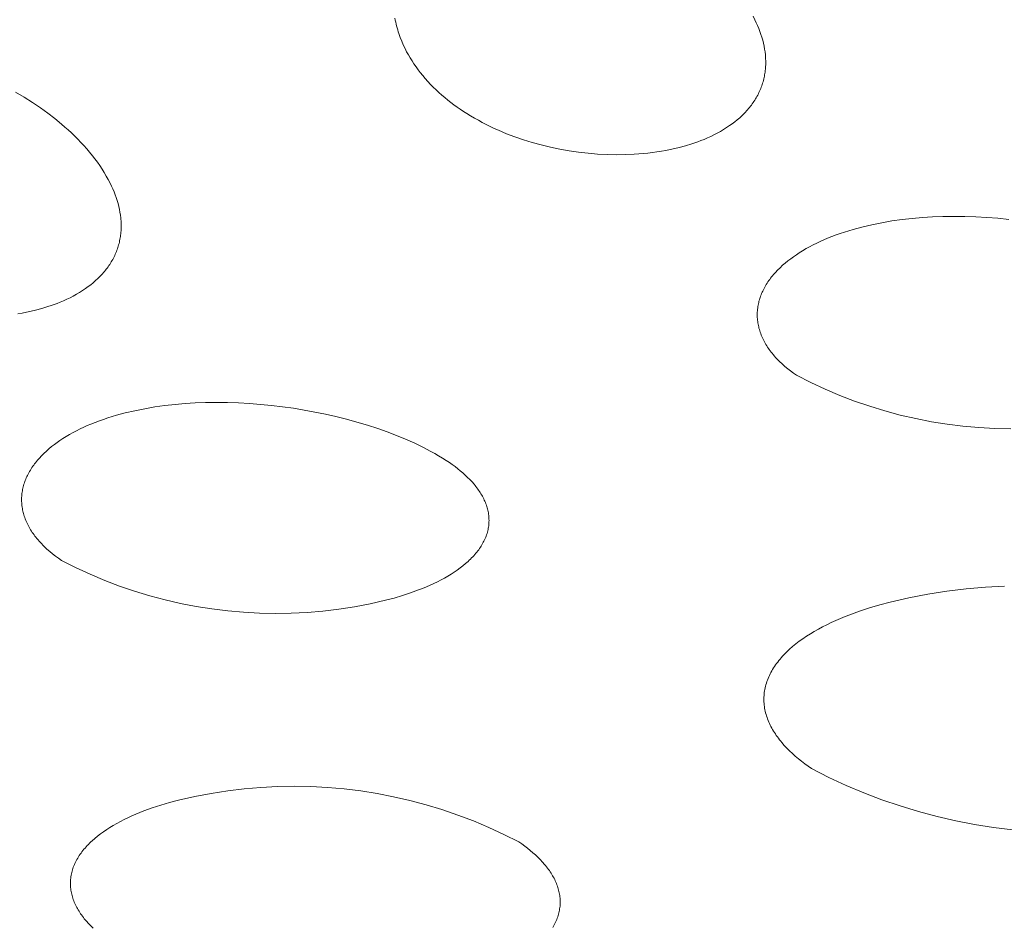
# Model space of a CAD drawing. Units: millimetres. Extents: x -389 to 437, y -264 to 139.
# Drawn here: x -320 to -313, y -196 to -189 of the extents above; entities that cross this region are included whole.
import ezdxf

# ---------------------------------------------------------------- set-up
doc = ezdxf.new("R2010")
doc.units = ezdxf.units.MM
doc.header["$MEASUREMENT"] = 0
doc.layers.add('Default', color=7, linetype='Continuous', lineweight=5, true_color=0xffffff)

msp = doc.modelspace()

# ---------------------------------------------------------------- linework, layer by layer
at = {"layer": 'Default', "color": 7, "true_color": 0xffffff}
for p, q in [((-317.4791, -189.3524), (-317.4818, -189.3379)), ((-317.4761, -189.3668), (-317.4791, -189.3524)), ((-314.8638, -189.3249), (-314.8501, -189.3517)), ((-314.8501, -189.3517), (-314.8403, -189.3723)), ((-317.4728, -189.3811), (-317.4761, -189.3668)), ((-317.4693, -189.3954), (-317.4728, -189.3811)), ((-317.4655, -189.4096), (-317.4693, -189.3954)), ((-317.4615, -189.4237), (-317.4655, -189.4096)), ((-317.4572, -189.4378), (-317.4615, -189.4237)), ((-314.8403, -189.3723), (-314.831, -189.393)), ((-314.831, -189.393), (-314.8223, -189.4141)), ((-314.8223, -189.4141), (-314.8141, -189.4353)), ((-317.4526, -189.4517), (-317.4572, -189.4378)), ((-317.4428, -189.4795), (-317.4526, -189.4517)), ((-317.432, -189.5068), (-317.4428, -189.4795)), ((-314.8141, -189.4353), (-314.8066, -189.4567)), ((-314.8066, -189.4567), (-314.7997, -189.4784)), ((-314.7997, -189.4784), (-314.7934, -189.5003)), ((-314.7934, -189.5003), (-314.7879, -189.5223)), ((-317.4203, -189.5338), (-317.432, -189.5068)), ((-317.4078, -189.5604), (-317.4203, -189.5338)), ((-317.3959, -189.5837), (-317.4078, -189.5604)), ((-314.7879, -189.5223), (-314.7834, -189.5431)), ((-314.7834, -189.5431), (-314.7795, -189.5639)), ((-314.7795, -189.5639), (-314.7764, -189.5849)), ((-317.3834, -189.6066), (-317.3959, -189.5837)), ((-317.3702, -189.6292), (-317.3834, -189.6066)), ((-317.3565, -189.6514), (-317.3702, -189.6292)), ((-314.7764, -189.5849), (-314.7739, -189.606)), ((-314.7739, -189.606), (-314.773, -189.6165)), ((-314.773, -189.6165), (-314.7723, -189.6271)), ((-314.7723, -189.6271), (-314.7717, -189.6377)), ((-314.7717, -189.6377), (-314.7714, -189.6483)), ((-314.7714, -189.6483), (-314.7712, -189.6588)), ((-317.3422, -189.6732), (-317.3565, -189.6514)), ((-317.3273, -189.6947), (-317.3422, -189.6732)), ((-317.3119, -189.7158), (-317.3273, -189.6947)), ((-317.296, -189.7365), (-317.3119, -189.7158)), ((-314.7735, -189.7113), (-314.7746, -189.7217)), ((-314.7727, -189.701), (-314.7735, -189.7113)), ((-314.772, -189.6906), (-314.7727, -189.701)), ((-314.7715, -189.68), (-314.772, -189.6906)), ((-314.7713, -189.6694), (-314.7715, -189.68)), ((-314.7712, -189.6588), (-314.7713, -189.6694)), ((-317.2781, -189.7586), (-317.296, -189.7365)), ((-317.2597, -189.7802), (-317.2781, -189.7586)), ((-317.2407, -189.8014), (-317.2597, -189.7802)), ((-314.788, -189.7931), (-314.7907, -189.8032)), ((-314.7854, -189.783), (-314.788, -189.7931)), ((-314.7831, -189.7729), (-314.7854, -189.783)), ((-314.781, -189.7627), (-314.7831, -189.7729)), ((-314.7791, -189.7525), (-314.781, -189.7627)), ((-314.7774, -189.7423), (-314.7791, -189.7525)), ((-314.7759, -189.732), (-314.7774, -189.7423)), ((-314.7746, -189.7217), (-314.7759, -189.732)), ((-317.2213, -189.8221), (-317.2407, -189.8014)), ((-317.2014, -189.8423), (-317.2213, -189.8221)), ((-317.181, -189.8621), (-317.2014, -189.8423)), ((-317.1602, -189.8814), (-317.181, -189.8621)), ((-314.8115, -189.8622), (-314.8158, -189.872)), ((-314.8074, -189.8523), (-314.8115, -189.8622)), ((-314.8036, -189.8426), (-314.8074, -189.8523)), ((-314.8001, -189.8329), (-314.8036, -189.8426)), ((-314.7968, -189.823), (-314.8001, -189.8329)), ((-314.7936, -189.8131), (-314.7968, -189.823)), ((-314.7907, -189.8032), (-314.7936, -189.8131)), ((-320.2553, -189.8798), (-320.1927, -189.9161)), ((-320.1927, -189.9161), (-320.1314, -189.9545)), ((-317.139, -189.9003), (-317.1602, -189.8814)), ((-317.1174, -189.9187), (-317.139, -189.9003)), ((-317.0954, -189.9366), (-317.1174, -189.9187)), ((-317.073, -189.9542), (-317.0954, -189.9366)), ((-314.8459, -189.929), (-314.8515, -189.9381)), ((-314.8404, -189.9197), (-314.8459, -189.929)), ((-314.8351, -189.9104), (-314.8404, -189.9197)), ((-314.8299, -189.901), (-314.8351, -189.9104)), ((-314.825, -189.8914), (-314.8299, -189.901)), ((-314.8203, -189.8818), (-314.825, -189.8914)), ((-314.8158, -189.872), (-314.8203, -189.8818)), ((-320.1314, -189.9545), (-320.0713, -189.9948)), ((-320.0713, -189.9948), (-320.0189, -190.0326)), ((-317.0503, -189.9712), (-317.073, -189.9542)), ((-317.0272, -189.9879), (-317.0503, -189.9712)), ((-317.0039, -190.0041), (-317.0272, -189.9879)), ((-316.9803, -190.0199), (-317.0039, -190.0041)), ((-314.9036, -190.0076), (-314.9114, -190.0164)), ((-314.896, -189.9987), (-314.9036, -190.0076)), ((-314.8892, -189.9904), (-314.896, -189.9987)), ((-314.8825, -189.982), (-314.8892, -189.9904)), ((-314.876, -189.9734), (-314.8825, -189.982)), ((-314.8696, -189.9648), (-314.876, -189.9734)), ((-314.8634, -189.956), (-314.8696, -189.9648)), ((-314.8574, -189.9471), (-314.8634, -189.956)), ((-314.8515, -189.9381), (-314.8574, -189.9471)), ((-320.0189, -190.0326), (-319.9676, -190.0719)), ((-319.9676, -190.0719), (-319.9178, -190.113)), ((-316.9564, -190.0353), (-316.9803, -190.0199)), ((-316.9285, -190.0524), (-316.9564, -190.0353)), ((-316.9004, -190.0691), (-316.9285, -190.0524)), ((-316.8719, -190.0851), (-316.9004, -190.0691)), ((-314.9792, -190.0812), (-314.9975, -190.096)), ((-314.9614, -190.0659), (-314.9792, -190.0812)), ((-314.9442, -190.05), (-314.9614, -190.0659)), ((-314.9358, -190.0418), (-314.9442, -190.05)), ((-314.9275, -190.0335), (-314.9358, -190.0418)), ((-314.9194, -190.025), (-314.9275, -190.0335)), ((-314.9114, -190.0164), (-314.9194, -190.025)), ((-319.9178, -190.113), (-319.8934, -190.1341)), ((-319.8934, -190.1341), (-319.8693, -190.1557)), ((-316.8431, -190.1007), (-316.8719, -190.0851)), ((-316.8141, -190.1157), (-316.8431, -190.1007)), ((-316.7848, -190.1302), (-316.8141, -190.1157)), ((-316.7552, -190.1441), (-316.7848, -190.1302)), ((-316.7254, -190.1575), (-316.7552, -190.1441)), ((-315.0799, -190.1528), (-315.1028, -190.1662)), ((-315.0574, -190.1386), (-315.0799, -190.1528)), ((-315.0353, -190.1239), (-315.0574, -190.1386)), ((-315.0162, -190.1102), (-315.0353, -190.1239)), ((-314.9975, -190.096), (-315.0162, -190.1102)), ((-319.8693, -190.1557), (-319.8457, -190.1776)), ((-319.8457, -190.1776), (-319.8225, -190.2001)), ((-319.8225, -190.2001), (-319.7997, -190.2229)), ((-319.7997, -190.2229), (-319.7774, -190.2462)), ((-316.6651, -190.1829), (-316.7254, -190.1575)), ((-316.6039, -190.2062), (-316.6651, -190.1829)), ((-316.5421, -190.2275), (-316.6039, -190.2062)), ((-315.2222, -190.2241), (-315.2445, -190.233)), ((-315.1978, -190.2137), (-315.2222, -190.2241)), ((-315.1735, -190.2027), (-315.1978, -190.2137)), ((-315.1496, -190.1912), (-315.1735, -190.2027)), ((-315.126, -190.179), (-315.1496, -190.1912)), ((-315.1028, -190.1662), (-315.126, -190.179)), ((-319.7774, -190.2462), (-319.7555, -190.27)), ((-319.7555, -190.27), (-319.7341, -190.2942)), ((-319.7341, -190.2942), (-319.7132, -190.3188)), ((-316.4796, -190.2469), (-316.5421, -190.2275)), ((-316.4124, -190.2654), (-316.4796, -190.2469)), ((-316.3448, -190.2818), (-316.4124, -190.2654)), ((-316.2766, -190.2961), (-316.3448, -190.2818)), ((-316.2081, -190.3082), (-316.2766, -190.2961)), ((-315.4366, -190.2912), (-315.469, -190.2983)), ((-315.4043, -190.2834), (-315.4366, -190.2912)), ((-315.3581, -190.271), (-315.4043, -190.2834)), ((-315.3122, -190.257), (-315.3581, -190.271)), ((-315.2895, -190.2494), (-315.3122, -190.257)), ((-315.2669, -190.2414), (-315.2895, -190.2494)), ((-315.2445, -190.233), (-315.2669, -190.2414)), ((-319.7132, -190.3188), (-319.6929, -190.3439)), ((-319.6929, -190.3439), (-319.6745, -190.3676)), ((-319.6745, -190.3676), (-319.6567, -190.3918)), ((-316.1391, -190.3181), (-316.2081, -190.3082)), ((-316.0699, -190.3259), (-316.1391, -190.3181)), ((-316.0005, -190.3316), (-316.0699, -190.3259)), ((-315.9309, -190.3351), (-316.0005, -190.3316)), ((-315.8645, -190.3364), (-315.9309, -190.3351)), ((-315.7981, -190.3357), (-315.8645, -190.3364)), ((-315.7318, -190.3329), (-315.7981, -190.3357)), ((-315.6656, -190.3279), (-315.7318, -190.3329)), ((-315.6326, -190.3245), (-315.6656, -190.3279)), ((-315.5997, -190.3205), (-315.6326, -190.3245)), ((-315.5669, -190.3159), (-315.5997, -190.3205)), ((-315.5341, -190.3107), (-315.5669, -190.3159)), ((-315.5015, -190.3048), (-315.5341, -190.3107)), ((-315.469, -190.2983), (-315.5015, -190.3048)), ((-319.6567, -190.3918), (-319.6394, -190.4163)), ((-319.6394, -190.4163), (-319.6227, -190.4413)), ((-319.6227, -190.4413), (-319.6067, -190.4667)), ((-319.6067, -190.4667), (-319.5914, -190.4925)), ((-319.5914, -190.4925), (-319.5768, -190.5188)), ((-319.5768, -190.5188), (-319.563, -190.5454)), ((-319.563, -190.5454), (-319.5532, -190.5659)), ((-319.5532, -190.5659), (-319.5438, -190.5866)), ((-319.5438, -190.5866), (-319.535, -190.6075)), ((-319.535, -190.6075), (-319.5267, -190.6286)), ((-319.5267, -190.6286), (-319.519, -190.65)), ((-319.519, -190.65), (-319.512, -190.6716)), ((-319.512, -190.6716), (-319.5057, -190.6934)), ((-319.5057, -190.6934), (-319.5, -190.7154)), ((-319.5, -190.7154), (-319.4954, -190.736)), ((-319.4954, -190.736), (-319.4914, -190.7568)), ((-319.4914, -190.7568), (-319.4882, -190.7776)), ((-319.4882, -190.7776), (-319.4856, -190.7986)), ((-319.4856, -190.7986), (-319.4846, -190.8091)), ((-313.7006, -190.8022), (-313.6262, -190.7958)), ((-313.6262, -190.7958), (-313.5518, -190.7913)), ((-313.5518, -190.7913), (-313.4772, -190.7885)), ((-313.4772, -190.7885), (-313.3964, -190.7874)), ((-313.3964, -190.7874), (-313.3156, -190.7882)), ((-313.3156, -190.7882), (-313.2348, -190.7908)), ((-313.2348, -190.7908), (-313.1541, -190.7952)), ((-313.1541, -190.7952), (-313.0735, -190.8014)), ((-319.4846, -190.8091), (-319.4838, -190.8196)), ((-319.4838, -190.8196), (-319.4832, -190.8302)), ((-319.4832, -190.8302), (-319.4828, -190.8407)), ((-319.4827, -190.8724), (-319.4831, -190.8829)), ((-319.4828, -190.8407), (-319.4825, -190.8513)), ((-319.4825, -190.8618), (-319.4827, -190.8724)), ((-319.4825, -190.8513), (-319.4825, -190.8618)), ((-314.1314, -190.8821), (-314.0676, -190.865)), ((-314.0676, -190.865), (-313.995, -190.8479)), ((-313.995, -190.8479), (-313.922, -190.8332)), ((-313.922, -190.8332), (-313.8485, -190.8208)), ((-313.8485, -190.8208), (-313.7747, -190.8104)), ((-313.7747, -190.8104), (-313.7006, -190.8022)), ((-313.0735, -190.8014), (-312.9931, -190.8094)), ((-319.4898, -190.9445), (-319.4916, -190.9547)), ((-319.4882, -190.9343), (-319.4898, -190.9445)), ((-319.4868, -190.9241), (-319.4882, -190.9343)), ((-319.4855, -190.9138), (-319.4868, -190.9241)), ((-319.4845, -190.9035), (-319.4855, -190.9138)), ((-319.4837, -190.8932), (-319.4845, -190.9035)), ((-319.4831, -190.8829), (-319.4837, -190.8932)), ((-314.3188, -190.9467), (-314.2881, -190.9345)), ((-314.2881, -190.9345), (-314.2572, -190.9228)), ((-314.2572, -190.9228), (-314.226, -190.9118)), ((-314.226, -190.9118), (-314.1947, -190.9013)), ((-314.1947, -190.9013), (-314.1314, -190.8821)), ((-319.5069, -191.0148), (-319.5102, -191.0246)), ((-319.5039, -191.0049), (-319.5069, -191.0148)), ((-319.501, -190.995), (-319.5039, -191.0049)), ((-319.4984, -190.985), (-319.501, -190.995)), ((-319.4959, -190.9749), (-319.4984, -190.985)), ((-319.4937, -190.9649), (-319.4959, -190.9749)), ((-319.4916, -190.9547), (-319.4937, -190.9649)), ((-314.4761, -191.023), (-314.4506, -191.0089)), ((-314.4506, -191.0089), (-314.4248, -190.9954)), ((-314.4248, -190.9954), (-314.3987, -190.9824)), ((-314.3987, -190.9824), (-314.3723, -190.97)), ((-314.3723, -190.97), (-314.3457, -190.9581)), ((-314.3457, -190.9581), (-314.3188, -190.9467)), ((-319.5347, -191.0829), (-319.5395, -191.0924)), ((-319.53, -191.0733), (-319.5347, -191.0829)), ((-319.5256, -191.0636), (-319.53, -191.0733)), ((-319.5214, -191.0538), (-319.5256, -191.0636)), ((-319.5174, -191.0439), (-319.5214, -191.0538)), ((-319.5137, -191.0343), (-319.5174, -191.0439)), ((-319.5102, -191.0246), (-319.5137, -191.0343)), ((-314.5888, -191.0965), (-314.5682, -191.0816)), ((-314.5682, -191.0816), (-314.5473, -191.0671)), ((-314.5473, -191.0671), (-314.5261, -191.0532)), ((-314.5261, -191.0532), (-314.5013, -191.0378)), ((-314.5013, -191.0378), (-314.4761, -191.023)), ((-319.5786, -191.1559), (-319.5849, -191.1645)), ((-319.5725, -191.1471), (-319.5786, -191.1559)), ((-319.5665, -191.1383), (-319.5725, -191.1471)), ((-319.5608, -191.1293), (-319.5665, -191.1383)), ((-319.5552, -191.1202), (-319.5608, -191.1293)), ((-319.5498, -191.111), (-319.5552, -191.1202)), ((-319.5445, -191.1018), (-319.5498, -191.111)), ((-319.5395, -191.0924), (-319.5445, -191.1018)), ((-314.6663, -191.1621), (-314.6477, -191.1448)), ((-314.6477, -191.1448), (-314.6286, -191.1281)), ((-314.6286, -191.1281), (-314.6089, -191.1121)), ((-314.6089, -191.1121), (-314.5888, -191.0965)), ((-319.644, -191.2326), (-319.6523, -191.2407)), ((-319.6358, -191.2243), (-319.644, -191.2326)), ((-319.6278, -191.2159), (-319.6358, -191.2243)), ((-319.6199, -191.2073), (-319.6278, -191.2159)), ((-319.6122, -191.1985), (-319.6199, -191.2073)), ((-319.6047, -191.1897), (-319.6122, -191.1985)), ((-319.5979, -191.1814), (-319.6047, -191.1897)), ((-319.5913, -191.173), (-319.5979, -191.1814)), ((-319.5849, -191.1645), (-319.5913, -191.173)), ((-314.7353, -191.2389), (-314.7285, -191.2301)), ((-314.7285, -191.2301), (-314.7215, -191.2215)), ((-314.7215, -191.2215), (-314.7144, -191.2129)), ((-314.7144, -191.2129), (-314.6996, -191.1962)), ((-314.6996, -191.1962), (-314.6844, -191.18)), ((-314.6844, -191.18), (-314.6663, -191.1621)), ((-319.7237, -191.3007), (-319.7427, -191.3143)), ((-319.7052, -191.2865), (-319.7237, -191.3007)), ((-319.6871, -191.2718), (-319.7052, -191.2865)), ((-319.6694, -191.2566), (-319.6871, -191.2718)), ((-319.6523, -191.2407), (-319.6694, -191.2566)), ((-314.7833, -191.3137), (-314.778, -191.3039)), ((-314.778, -191.3039), (-314.7725, -191.2942)), ((-314.7725, -191.2942), (-314.7668, -191.2847)), ((-314.7668, -191.2847), (-314.7609, -191.2753)), ((-314.7609, -191.2753), (-314.7548, -191.266)), ((-314.7548, -191.266), (-314.7485, -191.2568)), ((-314.7485, -191.2568), (-314.742, -191.2478)), ((-314.742, -191.2478), (-314.7353, -191.2389)), ((-319.8327, -191.3692), (-319.8561, -191.3813)), ((-319.8096, -191.3564), (-319.8327, -191.3692)), ((-319.7869, -191.343), (-319.8096, -191.3564)), ((-319.7646, -191.329), (-319.7869, -191.343)), ((-319.7427, -191.3143), (-319.7646, -191.329)), ((-314.8116, -191.379), (-314.8082, -191.3695)), ((-314.8082, -191.3695), (-314.8047, -191.3602)), ((-314.8047, -191.3602), (-314.8009, -191.3509)), ((-314.8009, -191.3509), (-314.7969, -191.3417)), ((-314.7969, -191.3417), (-314.7928, -191.3326)), ((-314.7928, -191.3326), (-314.7884, -191.3236)), ((-314.7884, -191.3236), (-314.7833, -191.3137)), ((-320.0177, -191.4468), (-320.0633, -191.4607)), ((-319.9951, -191.4392), (-320.0177, -191.4468)), ((-319.9726, -191.4312), (-319.9951, -191.4392)), ((-319.9503, -191.4228), (-319.9726, -191.4312)), ((-319.9282, -191.414), (-319.9503, -191.4228)), ((-319.9039, -191.4037), (-319.9282, -191.414)), ((-319.8799, -191.3928), (-319.9039, -191.4037)), ((-319.8561, -191.3813), (-319.8799, -191.3928)), ((-314.83, -191.4567), (-314.8285, -191.4468)), ((-314.8285, -191.4468), (-314.8268, -191.437)), ((-314.8268, -191.437), (-314.8249, -191.4272)), ((-314.8249, -191.4272), (-314.8227, -191.4174)), ((-314.8227, -191.4174), (-314.8203, -191.4077)), ((-314.8203, -191.4077), (-314.8176, -191.3981)), ((-314.8176, -191.3981), (-314.8147, -191.3885)), ((-314.8147, -191.3885), (-314.8116, -191.379)), ((-320.2061, -191.4944), (-320.2386, -191.5002)), ((-320.1737, -191.4879), (-320.2061, -191.4944)), ((-320.1414, -191.4808), (-320.1737, -191.4879)), ((-320.1093, -191.473), (-320.1414, -191.4808)), ((-320.0633, -191.4607), (-320.1093, -191.473)), ((-314.8332, -191.5063), (-314.8331, -191.4964)), ((-314.833, -191.5163), (-314.8332, -191.5063)), ((-314.8331, -191.4964), (-314.8327, -191.4865)), ((-314.8326, -191.5262), (-314.833, -191.5163)), ((-314.8327, -191.4865), (-314.8321, -191.4765)), ((-314.8321, -191.4765), (-314.8311, -191.4666)), ((-314.8311, -191.4666), (-314.83, -191.4567)), ((-314.8319, -191.5361), (-314.8326, -191.5262)), ((-314.831, -191.546), (-314.8319, -191.5361)), ((-314.8298, -191.5559), (-314.831, -191.546)), ((-314.8284, -191.5658), (-314.8298, -191.5559)), ((-314.8267, -191.5756), (-314.8284, -191.5658)), ((-314.8248, -191.5854), (-314.8267, -191.5756)), ((-314.8227, -191.5951), (-314.8248, -191.5854)), ((-314.8203, -191.6047), (-314.8227, -191.5951)), ((-314.8177, -191.6144), (-314.8203, -191.6047)), ((-314.8149, -191.6239), (-314.8177, -191.6144)), ((-314.8118, -191.6333), (-314.8149, -191.6239)), ((-314.8081, -191.6438), (-314.8118, -191.6333)), ((-314.8041, -191.6542), (-314.8081, -191.6438)), ((-314.7999, -191.6645), (-314.8041, -191.6542)), ((-314.7954, -191.6746), (-314.7999, -191.6645)), ((-314.7907, -191.6847), (-314.7954, -191.6746)), ((-314.7857, -191.6946), (-314.7907, -191.6847)), ((-314.7805, -191.7044), (-314.7857, -191.6946)), ((-314.7751, -191.7141), (-314.7805, -191.7044)), ((-314.7695, -191.7237), (-314.7751, -191.7141)), ((-314.7636, -191.7332), (-314.7695, -191.7237)), ((-314.7576, -191.7425), (-314.7636, -191.7332)), ((-314.7514, -191.7518), (-314.7576, -191.7425)), ((-314.745, -191.7609), (-314.7514, -191.7518)), ((-314.7384, -191.7699), (-314.745, -191.7609)), ((-314.7317, -191.7787), (-314.7384, -191.7699)), ((-314.7248, -191.7875), (-314.7317, -191.7787)), ((-314.7163, -191.7978), (-314.7248, -191.7875)), ((-314.7075, -191.808), (-314.7163, -191.7978)), ((-314.6986, -191.818), (-314.7075, -191.808)), ((-314.6895, -191.8278), (-314.6986, -191.818)), ((-314.6802, -191.8375), (-314.6895, -191.8278)), ((-314.6707, -191.8469), (-314.6802, -191.8375)), ((-314.6513, -191.8654), (-314.6707, -191.8469)), ((-314.6313, -191.8831), (-314.6513, -191.8654)), ((-314.6106, -191.9003), (-314.6313, -191.8831)), ((-314.5895, -191.9169), (-314.6106, -191.9003)), ((-314.568, -191.9328), (-314.5895, -191.9169)), ((-314.5463, -191.9481), (-314.568, -191.9328)), ((-314.4425, -192.0009), (-314.5463, -191.9481)), ((-314.337, -192.05), (-314.4425, -192.0009)), ((-314.2298, -192.0955), (-314.337, -192.05)), ((-314.1211, -192.1372), (-314.2298, -192.0955)), ((-319.1624, -192.1699), (-319.0887, -192.1617)), ((-319.0887, -192.1617), (-319.0147, -192.1554)), ((-319.0147, -192.1554), (-318.9406, -192.1509)), ((-318.9406, -192.1509), (-318.8664, -192.1482)), ((-318.8664, -192.1482), (-318.7858, -192.1471)), ((-318.7858, -192.1471), (-318.7052, -192.1478)), ((-318.7052, -192.1478), (-318.6246, -192.1505)), ((-318.6246, -192.1505), (-318.5441, -192.1549)), ((-318.5441, -192.1549), (-318.4638, -192.1611)), ((-318.4638, -192.1611), (-318.3836, -192.169)), ((-314.011, -192.175), (-314.1211, -192.1372)), ((-319.5173, -192.2412), (-319.4539, -192.2241)), ((-319.4539, -192.2241), (-319.3817, -192.2072)), ((-319.3817, -192.2072), (-319.309, -192.1926)), ((-319.309, -192.1926), (-319.2359, -192.1802)), ((-319.2359, -192.1802), (-319.1624, -192.1699)), ((-318.3836, -192.169), (-318.3035, -192.1786)), ((-318.3035, -192.1786), (-318.2237, -192.1899)), ((-318.2237, -192.1899), (-318.1454, -192.2026)), ((-318.1454, -192.2026), (-318.0674, -192.2169)), ((-318.0674, -192.2169), (-317.9897, -192.2328)), ((-317.9897, -192.2328), (-317.9124, -192.2504)), ((-313.8997, -192.2091), (-314.011, -192.175)), ((-313.7873, -192.2392), (-313.8997, -192.2091)), ((-313.6739, -192.2655), (-313.7873, -192.2392)), ((-319.7301, -192.3167), (-319.7035, -192.3054)), ((-319.7035, -192.3054), (-319.673, -192.2932)), ((-319.673, -192.2932), (-319.6423, -192.2817)), ((-319.6423, -192.2817), (-319.6113, -192.2707)), ((-319.6113, -192.2707), (-319.5802, -192.2603)), ((-319.5802, -192.2603), (-319.5173, -192.2412)), ((-317.9124, -192.2504), (-317.8355, -192.2697)), ((-317.8355, -192.2697), (-317.759, -192.2907)), ((-317.759, -192.2907), (-317.6831, -192.3134)), ((-313.5596, -192.2878), (-313.6739, -192.2655)), ((-313.4446, -192.3061), (-313.5596, -192.2878)), ((-313.3291, -192.3203), (-313.4446, -192.3061)), ((-319.8844, -192.396), (-319.8595, -192.3813)), ((-319.8595, -192.3813), (-319.8342, -192.3672)), ((-319.8342, -192.3672), (-319.8086, -192.3538)), ((-319.8086, -192.3538), (-319.7827, -192.3409)), ((-319.7827, -192.3409), (-319.7565, -192.3285)), ((-319.7565, -192.3285), (-319.7301, -192.3167)), ((-317.6831, -192.3134), (-317.6077, -192.338)), ((-317.6077, -192.338), (-317.5389, -192.3621)), ((-317.5389, -192.3621), (-317.4708, -192.388)), ((-313.2132, -192.3306), (-313.3291, -192.3203)), ((-313.0969, -192.3369), (-313.2132, -192.3306)), ((-312.9805, -192.3391), (-313.0969, -192.3369)), ((-319.9909, -192.4698), (-319.971, -192.4544)), ((-319.971, -192.4544), (-319.9507, -192.4395)), ((-319.9507, -192.4395), (-319.93, -192.4251)), ((-319.93, -192.4251), (-319.909, -192.4113)), ((-319.909, -192.4113), (-319.8844, -192.396)), ((-317.4708, -192.388), (-317.4033, -192.4157)), ((-317.4033, -192.4157), (-317.3368, -192.4454)), ((-317.3368, -192.4454), (-317.2775, -192.474)), ((-320.0655, -192.5374), (-320.0477, -192.5196)), ((-320.0477, -192.5196), (-320.0293, -192.5024)), ((-320.0293, -192.5024), (-320.0104, -192.4858)), ((-320.0104, -192.4858), (-319.9909, -192.4698)), ((-317.2775, -192.474), (-317.2191, -192.5046)), ((-317.2191, -192.5046), (-317.1903, -192.5206)), ((-317.1903, -192.5206), (-317.1619, -192.5372)), ((-320.1222, -192.6048), (-320.1157, -192.596)), ((-320.1157, -192.596), (-320.1089, -192.5872)), ((-320.1089, -192.5872), (-320.1021, -192.5786)), ((-320.1021, -192.5786), (-320.095, -192.5701)), ((-320.095, -192.5701), (-320.0805, -192.5535)), ((-320.0805, -192.5535), (-320.0655, -192.5374)), ((-317.1619, -192.5372), (-317.1337, -192.5543)), ((-317.1337, -192.5543), (-317.1059, -192.5719)), ((-317.1059, -192.5719), (-317.0833, -192.587)), ((-317.0833, -192.587), (-317.0625, -192.6015)), ((-320.1677, -192.6801), (-320.1627, -192.6703)), ((-320.1627, -192.6703), (-320.1576, -192.6606)), ((-320.1576, -192.6606), (-320.1522, -192.651)), ((-320.1522, -192.651), (-320.1466, -192.6415)), ((-320.1466, -192.6415), (-320.1408, -192.6321)), ((-320.1408, -192.6321), (-320.1348, -192.6229)), ((-320.1348, -192.6229), (-320.1286, -192.6138)), ((-320.1286, -192.6138), (-320.1222, -192.6048)), ((-317.0625, -192.6015), (-317.0423, -192.6163)), ((-317.0423, -192.6163), (-317.0226, -192.6314)), ((-317.0226, -192.6314), (-317.0035, -192.6469)), ((-317.0035, -192.6469), (-316.985, -192.6626)), ((-316.985, -192.6626), (-316.9673, -192.6785)), ((-320.1932, -192.7447), (-320.1902, -192.7353)), ((-320.1902, -192.7353), (-320.187, -192.7259)), ((-320.187, -192.7259), (-320.1835, -192.7166)), ((-320.1835, -192.7166), (-320.1799, -192.7073)), ((-320.1799, -192.7073), (-320.176, -192.6982)), ((-320.176, -192.6982), (-320.1719, -192.6891)), ((-320.1719, -192.6891), (-320.1677, -192.6801)), ((-316.9673, -192.6785), (-316.9502, -192.6948)), ((-316.9502, -192.6948), (-316.9338, -192.7113)), ((-316.9338, -192.7113), (-316.9182, -192.728)), ((-316.9182, -192.728), (-316.9033, -192.745)), ((-320.2088, -192.8224), (-320.2077, -192.8125)), ((-320.2077, -192.8125), (-320.2064, -192.8027)), ((-320.2064, -192.8027), (-320.2048, -192.7929)), ((-320.2048, -192.7929), (-320.203, -192.7832)), ((-320.203, -192.7832), (-320.2009, -192.7735)), ((-320.2009, -192.7735), (-320.1986, -192.7639)), ((-320.1986, -192.7639), (-320.196, -192.7543)), ((-320.196, -192.7543), (-320.1932, -192.7447)), ((-316.9033, -192.745), (-316.8962, -192.7536)), ((-316.8962, -192.7536), (-316.8893, -192.7623)), ((-316.8893, -192.7623), (-316.8827, -192.7709)), ((-316.8827, -192.7709), (-316.8762, -192.7797)), ((-316.8762, -192.7797), (-316.8699, -192.7885)), ((-316.8699, -192.7885), (-316.8639, -192.7973)), ((-316.8639, -192.7973), (-316.8581, -192.8062)), ((-316.8581, -192.8062), (-316.8525, -192.8152)), ((-316.8525, -192.8152), (-316.8472, -192.8242)), ((-320.2104, -192.852), (-320.2101, -192.8421)), ((-320.2104, -192.8619), (-320.2104, -192.852)), ((-320.2101, -192.8718), (-320.2104, -192.8619)), ((-320.2101, -192.8421), (-320.2096, -192.8323)), ((-320.2096, -192.8817), (-320.2101, -192.8718)), ((-320.2096, -192.8323), (-320.2088, -192.8224)), ((-320.2088, -192.8916), (-320.2096, -192.8817)), ((-316.8472, -192.8242), (-316.8421, -192.8332)), ((-316.8421, -192.8332), (-316.8373, -192.8423)), ((-316.8373, -192.8423), (-316.8326, -192.8514)), ((-316.8326, -192.8514), (-316.8283, -192.8605)), ((-316.8283, -192.8605), (-316.8241, -192.8697)), ((-316.8241, -192.8697), (-316.8203, -192.8789)), ((-316.8203, -192.8789), (-316.8167, -192.8882)), ((-316.8167, -192.8882), (-316.8133, -192.8975)), ((-320.2078, -192.9014), (-320.2088, -192.8916)), ((-320.2065, -192.9112), (-320.2078, -192.9014)), ((-320.205, -192.921), (-320.2065, -192.9112)), ((-320.2032, -192.9308), (-320.205, -192.921)), ((-320.2012, -192.9405), (-320.2032, -192.9308)), ((-320.199, -192.9502), (-320.2012, -192.9405)), ((-320.1965, -192.9598), (-320.199, -192.9502)), ((-320.1938, -192.9693), (-320.1965, -192.9598)), ((-316.8133, -192.8975), (-316.8102, -192.9068)), ((-316.8102, -192.9068), (-316.8074, -192.9161)), ((-316.8074, -192.9161), (-316.8048, -192.9255)), ((-316.8048, -192.9255), (-316.8025, -192.9348)), ((-316.8025, -192.9348), (-316.8005, -192.9442)), ((-316.8005, -192.9442), (-316.7987, -192.9536)), ((-316.7987, -192.9536), (-316.7972, -192.9631)), ((-320.1909, -192.9788), (-320.1938, -192.9693)), ((-320.1877, -192.9882), (-320.1909, -192.9788)), ((-320.1839, -192.9986), (-320.1877, -192.9882)), ((-320.1798, -193.0089), (-320.1839, -192.9986)), ((-320.1755, -193.0191), (-320.1798, -193.0089)), ((-320.1709, -193.0293), (-320.1755, -193.0191)), ((-320.1661, -193.0392), (-320.1709, -193.0293)), ((-316.7972, -192.9631), (-316.796, -192.9725)), ((-316.796, -192.9725), (-316.795, -192.982)), ((-316.7945, -193.0293), (-316.7952, -193.0387)), ((-316.795, -192.982), (-316.7944, -192.9914)), ((-316.794, -193.0198), (-316.7945, -193.0293)), ((-316.7944, -192.9914), (-316.794, -193.0009)), ((-316.794, -193.0009), (-316.7939, -193.0103)), ((-316.7939, -193.0103), (-316.794, -193.0198)), ((-320.161, -193.0491), (-320.1661, -193.0392)), ((-320.1557, -193.0589), (-320.161, -193.0491)), ((-320.1502, -193.0685), (-320.1557, -193.0589)), ((-320.1445, -193.0781), (-320.1502, -193.0685)), ((-320.1386, -193.0875), (-320.1445, -193.0781)), ((-320.1325, -193.0968), (-320.1386, -193.0875)), ((-320.1262, -193.1059), (-320.1325, -193.0968)), ((-316.8056, -193.0952), (-316.8083, -193.1046)), ((-316.8032, -193.0859), (-316.8056, -193.0952)), ((-316.801, -193.0765), (-316.8032, -193.0859)), ((-316.7991, -193.067), (-316.801, -193.0765)), ((-316.7976, -193.0576), (-316.7991, -193.067)), ((-316.7963, -193.0482), (-316.7976, -193.0576)), ((-316.7952, -193.0387), (-316.7963, -193.0482)), ((-320.1197, -193.115), (-320.1262, -193.1059)), ((-320.113, -193.1239), (-320.1197, -193.115)), ((-320.1062, -193.1327), (-320.113, -193.1239)), ((-320.0993, -193.1414), (-320.1062, -193.1327)), ((-320.0906, -193.1517), (-320.0993, -193.1414)), ((-320.0818, -193.1618), (-320.0906, -193.1517)), ((-320.0728, -193.1718), (-320.0818, -193.1618)), ((-320.0636, -193.1815), (-320.0728, -193.1718)), ((-316.8354, -193.1694), (-316.8403, -193.1785)), ((-316.8307, -193.1602), (-316.8354, -193.1694)), ((-316.8262, -193.151), (-316.8307, -193.1602)), ((-316.8221, -193.1418), (-316.8262, -193.151)), ((-316.8182, -193.1325), (-316.8221, -193.1418)), ((-316.8147, -193.1233), (-316.8182, -193.1325)), ((-316.8114, -193.1139), (-316.8147, -193.1233)), ((-316.8083, -193.1046), (-316.8114, -193.1139)), ((-320.0543, -193.1911), (-320.0636, -193.1815)), ((-320.0447, -193.2005), (-320.0543, -193.1911)), ((-320.0251, -193.2188), (-320.0447, -193.2005)), ((-320.0049, -193.2365), (-320.0251, -193.2188)), ((-319.9842, -193.2536), (-320.0049, -193.2365)), ((-316.8829, -193.2409), (-316.89, -193.2497)), ((-316.876, -193.2322), (-316.8829, -193.2409)), ((-316.8694, -193.2233), (-316.876, -193.2322)), ((-316.863, -193.2145), (-316.8694, -193.2233)), ((-316.8569, -193.2055), (-316.863, -193.2145)), ((-316.8511, -193.1966), (-316.8569, -193.2055)), ((-316.8456, -193.1875), (-316.8511, -193.1966)), ((-316.8403, -193.1785), (-316.8456, -193.1875)), ((-319.9629, -193.27), (-319.9842, -193.2536)), ((-319.9413, -193.2859), (-319.9629, -193.27)), ((-319.9194, -193.3011), (-319.9413, -193.2859)), ((-319.8157, -193.3535), (-319.9194, -193.3011)), ((-316.9471, -193.3089), (-316.9657, -193.3252)), ((-316.9382, -193.3006), (-316.9471, -193.3089)), ((-316.9296, -193.2923), (-316.9382, -193.3006)), ((-316.9211, -193.2839), (-316.9296, -193.2923)), ((-316.913, -193.2754), (-316.9211, -193.2839)), ((-316.9051, -193.2669), (-316.913, -193.2754)), ((-316.8974, -193.2583), (-316.9051, -193.2669)), ((-316.89, -193.2497), (-316.8974, -193.2583)), ((-319.7103, -193.4023), (-319.8157, -193.3535)), ((-317.0488, -193.3873), (-317.0717, -193.402)), ((-317.0267, -193.3723), (-317.0488, -193.3873)), ((-317.0055, -193.3569), (-317.0267, -193.3723)), ((-316.9851, -193.3412), (-317.0055, -193.3569)), ((-316.9657, -193.3252), (-316.9851, -193.3412)), ((-319.6032, -193.4474), (-319.7103, -193.4023)), ((-319.4946, -193.4888), (-319.6032, -193.4474)), ((-317.1706, -193.4571), (-317.197, -193.4699)), ((-317.1448, -193.4439), (-317.1706, -193.4571)), ((-317.1197, -193.4303), (-317.1448, -193.4439)), ((-317.0953, -193.4163), (-317.1197, -193.4303)), ((-317.0717, -193.402), (-317.0953, -193.4163)), ((-319.3847, -193.5265), (-319.4946, -193.4888)), ((-319.2735, -193.5603), (-319.3847, -193.5265)), ((-317.3083, -193.5173), (-317.3668, -193.5386)), ((-317.2797, -193.5061), (-317.3083, -193.5173)), ((-317.2516, -193.4944), (-317.2797, -193.5061)), ((-317.224, -193.4824), (-317.2516, -193.4944)), ((-317.197, -193.4699), (-317.224, -193.4824)), ((-313.5856, -193.5483), (-313.4463, -193.5266)), ((-313.4463, -193.5266), (-313.3063, -193.5097)), ((-313.3063, -193.5097), (-313.1658, -193.4977)), ((-313.1658, -193.4977), (-313.025, -193.4905)), ((-319.1613, -193.5902), (-319.2735, -193.5603)), ((-319.048, -193.6163), (-319.1613, -193.5902)), ((-317.5502, -193.5929), (-317.6636, -193.6186)), ((-317.488, -193.5764), (-317.5502, -193.5929)), ((-317.4268, -193.5583), (-317.488, -193.5764)), ((-317.3668, -193.5386), (-317.4268, -193.5583)), ((-313.9373, -193.6263), (-313.8615, -193.6062)), ((-313.8615, -193.6062), (-313.7241, -193.5749)), ((-313.7241, -193.5749), (-313.5856, -193.5483)), ((-318.9339, -193.6384), (-319.048, -193.6163)), ((-318.8192, -193.6566), (-318.9339, -193.6384)), ((-318.7039, -193.6708), (-318.8192, -193.6566)), ((-318.5881, -193.681), (-318.7039, -193.6708)), ((-318.0079, -193.6719), (-318.1237, -193.6818)), ((-317.8925, -193.6581), (-318.0079, -193.6719)), ((-317.7777, -193.6403), (-317.8925, -193.6581)), ((-317.6636, -193.6186), (-317.7777, -193.6403)), ((-314.1564, -193.6981), (-314.0851, -193.6722)), ((-314.0851, -193.6722), (-314.012, -193.6483)), ((-314.012, -193.6483), (-313.9373, -193.6263)), ((-318.4721, -193.6872), (-318.5881, -193.681)), ((-318.3559, -193.6894), (-318.4721, -193.6872)), ((-318.2397, -193.6876), (-318.3559, -193.6894)), ((-318.1237, -193.6818), (-318.2397, -193.6876)), ((-314.2921, -193.7557), (-314.2591, -193.7406)), ((-314.2591, -193.7406), (-314.2255, -193.7259)), ((-314.2255, -193.7259), (-314.1913, -193.7118)), ((-314.1913, -193.7118), (-314.1564, -193.6981)), ((-314.4449, -193.8382), (-314.4161, -193.8208)), ((-314.4161, -193.8208), (-314.3863, -193.8038)), ((-314.3863, -193.8038), (-314.3557, -193.7873)), ((-314.3557, -193.7873), (-314.3243, -193.7713)), ((-314.3243, -193.7713), (-314.2921, -193.7557)), ((-314.5505, -193.9119), (-314.5256, -193.8929)), ((-314.5256, -193.8929), (-314.4997, -193.8742)), ((-314.4997, -193.8742), (-314.4728, -193.856)), ((-314.4728, -193.856), (-314.4449, -193.8382)), ((-314.6183, -193.9712), (-314.6077, -193.9611)), ((-314.6077, -193.9611), (-314.5968, -193.9511)), ((-314.5968, -193.9511), (-314.5742, -193.9313)), ((-314.5742, -193.9313), (-314.5505, -193.9119)), ((-314.6837, -194.0441), (-314.6753, -194.0335)), ((-314.6753, -194.0335), (-314.6666, -194.0229)), ((-314.6666, -194.0229), (-314.6575, -194.0125)), ((-314.6575, -194.0125), (-314.6482, -194.002)), ((-314.6482, -194.002), (-314.6385, -193.9917)), ((-314.6385, -193.9917), (-314.6285, -193.9814)), ((-314.6285, -193.9814), (-314.6183, -193.9712)), ((-314.7333, -194.1202), (-314.7272, -194.1092)), ((-314.7272, -194.1092), (-314.7208, -194.0982)), ((-314.7208, -194.0982), (-314.714, -194.0873)), ((-314.714, -194.0873), (-314.7069, -194.0764)), ((-314.7069, -194.0764), (-314.6995, -194.0656)), ((-314.6995, -194.0656), (-314.6918, -194.0548)), ((-314.6918, -194.0548), (-314.6837, -194.0441)), ((-314.7628, -194.1873), (-314.7587, -194.1761)), ((-314.7587, -194.1761), (-314.7543, -194.1648)), ((-314.7543, -194.1648), (-314.7496, -194.1536)), ((-314.7496, -194.1536), (-314.7445, -194.1424)), ((-314.7445, -194.1424), (-314.7391, -194.1313)), ((-314.7391, -194.1313), (-314.7333, -194.1202)), ((-314.7815, -194.2669), (-314.7798, -194.2555)), ((-314.7798, -194.2555), (-314.7779, -194.2441)), ((-314.7779, -194.2441), (-314.7755, -194.2327)), ((-314.7755, -194.2327), (-314.7729, -194.2213)), ((-314.7729, -194.2213), (-314.7698, -194.21)), ((-314.7698, -194.21), (-314.7665, -194.1986)), ((-314.7665, -194.1986), (-314.7628, -194.1873)), ((-314.7846, -194.3127), (-314.7843, -194.3012)), ((-314.7845, -194.3241), (-314.7846, -194.3127)), ((-314.7841, -194.3356), (-314.7845, -194.3241)), ((-314.7843, -194.3012), (-314.7837, -194.2898)), ((-314.7837, -194.2898), (-314.7828, -194.2784)), ((-314.7828, -194.2784), (-314.7815, -194.2669)), ((-314.7833, -194.347), (-314.7841, -194.3356)), ((-314.7822, -194.3584), (-314.7833, -194.347)), ((-314.7808, -194.3698), (-314.7822, -194.3584)), ((-314.779, -194.3812), (-314.7808, -194.3698)), ((-314.7769, -194.3926), (-314.779, -194.3812)), ((-314.7745, -194.4039), (-314.7769, -194.3926)), ((-314.7718, -194.4153), (-314.7745, -194.4039)), ((-314.7687, -194.4266), (-314.7718, -194.4153)), ((-314.7653, -194.4379), (-314.7687, -194.4266)), ((-314.7616, -194.4491), (-314.7653, -194.4379)), ((-314.7576, -194.4603), (-314.7616, -194.4491)), ((-314.7533, -194.4715), (-314.7576, -194.4603)), ((-314.7486, -194.4826), (-314.7533, -194.4715)), ((-314.7437, -194.4937), (-314.7486, -194.4826)), ((-314.7384, -194.5047), (-314.7437, -194.4937)), ((-314.7329, -194.5157), (-314.7384, -194.5047)), ((-314.7271, -194.5267), (-314.7329, -194.5157)), ((-314.7209, -194.5376), (-314.7271, -194.5267)), ((-314.7145, -194.5484), (-314.7209, -194.5376)), ((-314.7078, -194.5592), (-314.7145, -194.5484)), ((-314.7008, -194.57), (-314.7078, -194.5592)), ((-314.6936, -194.5807), (-314.7008, -194.57)), ((-314.6861, -194.5913), (-314.6936, -194.5807)), ((-314.6783, -194.6018), (-314.6861, -194.5913)), ((-314.6702, -194.6123), (-314.6783, -194.6018)), ((-314.6619, -194.6227), (-314.6702, -194.6123)), ((-314.6534, -194.6331), (-314.6619, -194.6227)), ((-314.6355, -194.6536), (-314.6534, -194.6331)), ((-314.6167, -194.6738), (-314.6355, -194.6536)), ((-314.597, -194.6937), (-314.6167, -194.6738)), ((-314.5764, -194.7133), (-314.597, -194.6937)), ((-314.555, -194.7325), (-314.5764, -194.7133)), ((-314.5327, -194.7514), (-314.555, -194.7325)), ((-314.5097, -194.77), (-314.5327, -194.7514)), ((-314.486, -194.7882), (-314.5097, -194.77)), ((-314.4616, -194.8061), (-314.486, -194.7882)), ((-314.4365, -194.8236), (-314.4616, -194.8061)), ((-314.311, -194.887), (-314.4365, -194.8236)), ((-314.1834, -194.946), (-314.311, -194.887)), ((-318.7038, -194.9854), (-318.5827, -194.9709)), ((-318.5827, -194.9709), (-318.4612, -194.9605)), ((-318.4612, -194.9605), (-318.3394, -194.9544)), ((-318.3394, -194.9544), (-318.2175, -194.9525)), ((-318.2175, -194.9525), (-318.0956, -194.9548)), ((-318.0956, -194.9548), (-317.9738, -194.9613)), ((-317.9738, -194.9613), (-317.8523, -194.972)), ((-317.8523, -194.972), (-317.7313, -194.9868)), ((-314.0538, -195.0006), (-314.1834, -194.946)), ((-319.0631, -195.0537), (-318.9441, -195.0268)), ((-318.9441, -195.0268), (-318.8243, -195.004)), ((-318.8243, -195.004), (-318.7038, -194.9854)), ((-317.7313, -194.9868), (-317.6108, -195.0058)), ((-317.6108, -195.0058), (-317.4911, -195.029)), ((-317.4911, -195.029), (-317.3722, -195.0562)), ((-313.9224, -195.0506), (-314.0538, -195.0006)), ((-319.317, -195.1329), (-319.2556, -195.1106)), ((-319.2556, -195.1106), (-319.1927, -195.09)), ((-319.1927, -195.09), (-319.1284, -195.071)), ((-319.1284, -195.071), (-319.0631, -195.0537)), ((-317.3722, -195.0562), (-317.2543, -195.0876)), ((-317.2543, -195.0876), (-317.1376, -195.123)), ((-313.7894, -195.0961), (-313.9224, -195.0506)), ((-313.6548, -195.137), (-313.7894, -195.0961)), ((-319.4612, -195.1959), (-319.4336, -195.1825)), ((-319.4336, -195.1825), (-319.4053, -195.1694)), ((-319.4053, -195.1694), (-319.3764, -195.1568)), ((-319.3764, -195.1568), (-319.3469, -195.1446)), ((-319.3469, -195.1446), (-319.317, -195.1329)), ((-317.1376, -195.123), (-317.0222, -195.1624)), ((-317.0222, -195.1624), (-316.9082, -195.2057)), ((-313.519, -195.1732), (-313.6548, -195.137)), ((-313.3819, -195.2047), (-313.519, -195.1732)), ((-319.5887, -195.2688), (-319.5648, -195.2535)), ((-319.5648, -195.2535), (-319.54, -195.2385)), ((-319.54, -195.2385), (-319.5145, -195.2239)), ((-319.5145, -195.2239), (-319.4882, -195.2097)), ((-319.4882, -195.2097), (-319.4612, -195.1959)), ((-316.9082, -195.2057), (-316.7958, -195.2529)), ((-316.7958, -195.2529), (-316.6851, -195.304)), ((-313.2439, -195.2314), (-313.3819, -195.2047)), ((-313.105, -195.2534), (-313.2439, -195.2314)), ((-312.9654, -195.2706), (-313.105, -195.2534)), ((-319.6949, -195.3508), (-319.6756, -195.3337)), ((-319.6756, -195.3337), (-319.6553, -195.317)), ((-319.6553, -195.317), (-319.634, -195.3006)), ((-319.634, -195.3006), (-319.6118, -195.2846)), ((-319.6118, -195.2846), (-319.5887, -195.2688)), ((-316.6851, -195.304), (-316.5762, -195.3589)), ((-319.7545, -195.4126), (-319.7468, -195.4036)), ((-319.7468, -195.4036), (-319.7388, -195.3946)), ((-319.7388, -195.3946), (-319.7306, -195.3857)), ((-319.7306, -195.3857), (-319.722, -195.3769)), ((-319.722, -195.3769), (-319.7133, -195.3681)), ((-319.7133, -195.3681), (-319.7042, -195.3594)), ((-319.7042, -195.3594), (-319.6949, -195.3508)), ((-316.5762, -195.3589), (-316.5544, -195.374)), ((-316.5544, -195.374), (-316.5332, -195.3895)), ((-316.5332, -195.3895), (-316.5126, -195.4052)), ((-316.5126, -195.4052), (-316.4926, -195.4213)), ((-319.8061, -195.4869), (-319.8006, -195.4775)), ((-319.8006, -195.4775), (-319.7949, -195.4681)), ((-319.7949, -195.4681), (-319.7889, -195.4587)), ((-319.7889, -195.4587), (-319.7826, -195.4494)), ((-319.7826, -195.4494), (-319.776, -195.4401)), ((-319.776, -195.4401), (-319.7691, -195.4309)), ((-319.7691, -195.4309), (-319.7619, -195.4217)), ((-319.7619, -195.4217), (-319.7545, -195.4126)), ((-316.4926, -195.4213), (-316.4733, -195.4376)), ((-316.4733, -195.4376), (-316.4547, -195.4542)), ((-316.4547, -195.4542), (-316.4368, -195.4712)), ((-316.4368, -195.4712), (-316.4197, -195.4883)), ((-319.836, -195.5542), (-319.8327, -195.5445)), ((-319.8327, -195.5445), (-319.829, -195.5348)), ((-319.829, -195.5348), (-319.825, -195.5252)), ((-319.825, -195.5252), (-319.8207, -195.5156)), ((-319.8207, -195.5156), (-319.8161, -195.506)), ((-319.8161, -195.506), (-319.8113, -195.4964)), ((-319.8113, -195.4964), (-319.8061, -195.4869)), ((-316.4197, -195.4883), (-316.4033, -195.5058)), ((-316.4033, -195.5058), (-316.3878, -195.5235)), ((-316.3878, -195.5235), (-316.3804, -195.5324)), ((-316.3804, -195.5324), (-316.3732, -195.5414)), ((-316.3732, -195.5414), (-316.3662, -195.5505)), ((-316.3662, -195.5505), (-316.3594, -195.5596)), ((-319.8524, -195.6326), (-319.8514, -195.6228)), ((-319.8514, -195.6228), (-319.8501, -195.613)), ((-319.8501, -195.613), (-319.8485, -195.6031)), ((-319.8485, -195.6031), (-319.8466, -195.5933)), ((-319.8466, -195.5933), (-319.8444, -195.5835)), ((-319.8444, -195.5835), (-319.8419, -195.5737)), ((-319.8419, -195.5737), (-319.8391, -195.564)), ((-319.8391, -195.564), (-319.836, -195.5542)), ((-316.3594, -195.5596), (-316.3529, -195.5687)), ((-316.3529, -195.5687), (-316.3466, -195.578)), ((-316.3466, -195.578), (-316.3405, -195.5872)), ((-316.3405, -195.5872), (-316.3347, -195.5965)), ((-316.3347, -195.5965), (-316.3291, -195.6059)), ((-316.3291, -195.6059), (-316.3238, -195.6153)), ((-316.3238, -195.6153), (-316.3187, -195.6247)), ((-319.8536, -195.6622), (-319.8535, -195.6524)), ((-319.8535, -195.6721), (-319.8536, -195.6622)), ((-319.8535, -195.6524), (-319.8531, -195.6425)), ((-319.853, -195.6819), (-319.8535, -195.6721)), ((-319.8531, -195.6425), (-319.8524, -195.6326)), ((-319.8522, -195.6918), (-319.853, -195.6819)), ((-319.8512, -195.7016), (-319.8522, -195.6918)), ((-316.3187, -195.6247), (-316.3139, -195.6342)), ((-316.3139, -195.6342), (-316.3093, -195.6437)), ((-316.3093, -195.6437), (-316.305, -195.6533)), ((-316.305, -195.6533), (-316.301, -195.6629)), ((-316.301, -195.6629), (-316.2972, -195.6725)), ((-316.2972, -195.6725), (-316.2937, -195.6822)), ((-316.2937, -195.6822), (-316.2904, -195.6919)), ((-316.2904, -195.6919), (-316.2875, -195.7016)), ((-319.8498, -195.7115), (-319.8512, -195.7016)), ((-319.8482, -195.7213), (-319.8498, -195.7115)), ((-319.8463, -195.7311), (-319.8482, -195.7213)), ((-319.8441, -195.7408), (-319.8463, -195.7311)), ((-319.8416, -195.7506), (-319.8441, -195.7408)), ((-319.8388, -195.7603), (-319.8416, -195.7506)), ((-319.8358, -195.7701), (-319.8388, -195.7603)), ((-316.2875, -195.7016), (-316.2848, -195.7113)), ((-316.2848, -195.7113), (-316.2824, -195.7211)), ((-316.2824, -195.7211), (-316.2803, -195.7309)), ((-316.2803, -195.7309), (-316.2784, -195.7407)), ((-316.2784, -195.7407), (-316.2769, -195.7505)), ((-316.2769, -195.7505), (-316.2756, -195.7603)), ((-316.2756, -195.7603), (-316.2746, -195.7702)), ((-319.8325, -195.7797), (-319.8358, -195.7701)), ((-319.8289, -195.7894), (-319.8325, -195.7797)), ((-319.8251, -195.799), (-319.8289, -195.7894)), ((-319.8209, -195.8086), (-319.8251, -195.799)), ((-319.8166, -195.8182), (-319.8209, -195.8086)), ((-319.8119, -195.8277), (-319.8166, -195.8182)), ((-319.807, -195.8372), (-319.8119, -195.8277)), ((-319.8019, -195.8466), (-319.807, -195.8372)), ((-316.276, -195.8391), (-316.2774, -195.8489)), ((-316.2749, -195.8293), (-316.276, -195.8391)), ((-316.2741, -195.8194), (-316.2749, -195.8293)), ((-316.2746, -195.7702), (-316.2739, -195.78)), ((-316.2736, -195.8096), (-316.2741, -195.8194)), ((-316.2739, -195.78), (-316.2735, -195.7899)), ((-316.2734, -195.7997), (-316.2736, -195.8096)), ((-316.2735, -195.7899), (-316.2734, -195.7997)), ((-319.7965, -195.856), (-319.8019, -195.8466)), ((-319.7908, -195.8653), (-319.7965, -195.856)), ((-319.7849, -195.8746), (-319.7908, -195.8653)), ((-319.7788, -195.8839), (-319.7849, -195.8746)), ((-319.7724, -195.8931), (-319.7788, -195.8839)), ((-319.7658, -195.9022), (-319.7724, -195.8931)), ((-319.759, -195.9113), (-319.7658, -195.9022)), ((-316.2919, -195.9076), (-316.2954, -195.9173)), ((-316.2887, -195.8979), (-316.2919, -195.9076)), ((-316.2859, -195.8881), (-316.2887, -195.8979)), ((-316.2833, -195.8783), (-316.2859, -195.8881)), ((-316.281, -195.8686), (-316.2833, -195.8783)), ((-316.279, -195.8588), (-316.281, -195.8686)), ((-316.2774, -195.8489), (-316.279, -195.8588)), ((-319.752, -195.9204), (-319.759, -195.9113)), ((-319.7447, -195.9294), (-319.752, -195.9204)), ((-319.7372, -195.9383), (-319.7447, -195.9294)), ((-319.7216, -195.9559), (-319.7372, -195.9383)), ((-319.7051, -195.9733), (-319.7216, -195.9559)), ((-319.6879, -195.9905), (-319.7051, -195.9733)), ((-316.3223, -195.9748), (-316.3278, -195.9842)), ((-316.3171, -195.9653), (-316.3223, -195.9748)), ((-316.3122, -195.9557), (-316.3171, -195.9653)), ((-316.3075, -195.9462), (-316.3122, -195.9557)), ((-316.3032, -195.9366), (-316.3075, -195.9462)), ((-316.2991, -195.9269), (-316.3032, -195.9366)), ((-316.2954, -195.9173), (-316.2991, -195.9269))]:
    msp.add_line(p, q, dxfattribs=at)

doc.saveas('drawing.dxf')
